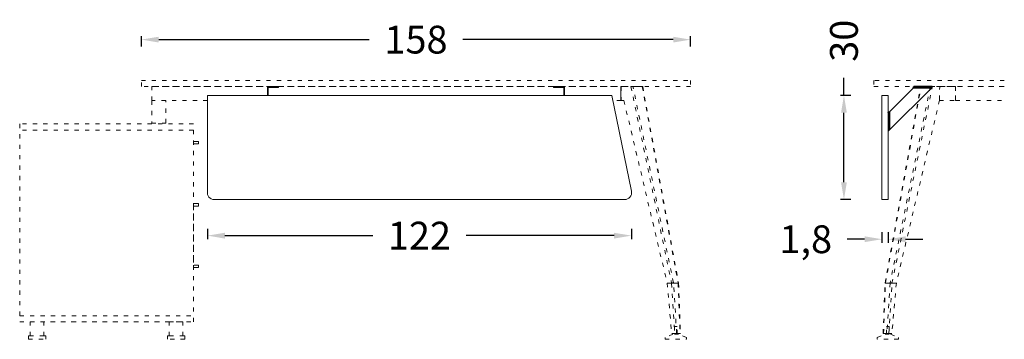
# Model space of a CAD drawing. Units: millimetres. Extents: x 4407 to 19585, y 3154 to 13113.
# Drawn here: x 16252 to 19085, y 8288 to 9208 of the extents above; entities that cross this region are included whole.
import ezdxf

# ---------------------------------------------------------------- set-up
doc = ezdxf.new("R2010")
doc.units = ezdxf.units.MM
doc.linetypes.add('ACAD_ISO03W100', pattern=[30, 12, -18])
doc.linetypes.add('Dashed', pattern=[10, 5, -5])
doc.layers.add('ÖLÇÜ', color=6, linetype='Continuous', lineweight=15)
doc.layers.add('ÖLÇÜ MT', color=252, linetype='Continuous')
doc.styles.add('Arial', font='arial.ttf')
doc.dimstyles.new('DİMENTİON', dxfattribs={"dimtxt": 80, "dimasz": 50, "dimexe": 10, "dimexo": 10, "dimgap": 50, "dimtad": 0, "dimdec": 0, "dimlfac": 0.1, "dimzin": 0, "dimdsep": 46, "dimtxsty": 'Arial', "dimcen": 1, "dimclrd": 254, "dimclre": 254, "dimclrt": 254, "dimadec": 0, "dimazin": 0, "dimtfac": 1, "dimtdec": 0, "dimtix": 1, "dimtofl": 0, "dimtmove": 0, "dimatfit": 3, "dimfxl": 50, "dimfxlon": 1, "dimtolj": 1, "dimtzin": 0, "dimarcsym": 1})

# ---------------------------------------------------------------- blocks, each defined once
blk = doc.blocks.new('sdfs f')
at = {"color": 7, "linetype": 'Continuous', "lineweight": 25}
for p, q in [((29082.8, -16461.3), (29082.8, -16459.3)), ((29082.8, -16459.3), (29087.8, -16459.3)), ((29087.8, -16461.3), (29082.8, -16461.3)), ((29084.8, -16463.3), (29137.2, -16463.3)), ((29084.8, -16463.3), (29205.3, -16583.8)), ((29087.8, -16459.3), (29087.8, -16461.3)), ((29087.8, -16459.3), (29130.2, -16459.3)), ((29087.8, -16461.3), (29130.2, -16461.3)), ((29130.2, -16461.3), (29130.2, -16459.3)), ((29130.2, -16459.3), (29135.2, -16459.3)), ((29135.2, -16461.3), (29130.2, -16461.3)), ((29135.2, -16459.3), (29135.2, -16461.3)), ((29205.3, -16531.5), (29137.2, -16463.3)), ((29205.3, -16531.5), (29205.3, -16583.8)), ((29207.3, -16533.5), (29209.3, -16533.5)), ((29207.3, -16538.5), (29207.3, -16533.5)), ((29209.3, -16538.5), (29207.3, -16538.5)), ((29207.3, -16538.5), (29207.3, -16580.8)), ((29209.3, -16533.5), (29209.3, -16538.5)), ((29209.3, -16538.5), (29209.3, -16580.8)), ((29207.3, -16585.8), (29207.3, -16580.8)), ((29207.3, -16580.8), (29209.3, -16580.8)), ((29209.3, -16585.8), (29207.3, -16585.8)), ((29209.3, -16580.8), (29209.3, -16585.8))]:
    blk.add_line(p, q, dxfattribs=at)
for points, knots in [([(29082.8, -16461.3), (29083, -16461.3), (29083.2, -16461.4), (29083.4, -16461.5), (29083.5, -16461.6), (29083.7, -16461.7), (29083.8, -16461.8), (29083.9, -16462), (29084, -16462.1), (29084.2, -16462.3), (29084.3, -16462.4), (29084.4, -16462.7), (29084.5, -16462.8), (29084.7, -16463.1), (29084.8, -16463.2), (29084.8, -16463.3)], [0, 0, 0, 0, 0.25, 0.25, 0.375, 0.375, 0.5, 0.5, 0.625, 0.625, 0.75, 0.75, 0.875, 0.875, 1, 1, 1, 1]), ([(29137.2, -16463.3), (29137.1, -16463.1), (29137, -16462.8), (29136.8, -16462.3), (29136.7, -16462), (29136.6, -16461.6), (29136.5, -16461.3), (29136.3, -16460.9), (29136.2, -16460.7), (29136.1, -16460.3), (29136, -16460.2), (29135.8, -16459.9), (29135.7, -16459.7), (29135.6, -16459.5), (29135.5, -16459.5), (29135.3, -16459.4), (29135.2, -16459.3), (29135.2, -16459.3)], [0, 0, 0, 0, 0.125, 0.125, 0.25, 0.25, 0.375, 0.375, 0.5, 0.5, 0.625, 0.625, 0.75, 0.75, 0.875, 0.875, 1, 1, 1, 1]), ([(29137.2, -16463.3), (29137, -16463.1), (29136.8, -16462.8), (29136.6, -16462.5), (29136.5, -16462.3), (29136.3, -16462.1), (29136.2, -16462), (29136.1, -16461.8), (29136, -16461.7), (29135.8, -16461.6), (29135.7, -16461.5), (29135.6, -16461.4), (29135.5, -16461.4), (29135.3, -16461.3), (29135.2, -16461.3), (29135.2, -16461.3)], [0, 0, 0, 0, 0.25, 0.25, 0.375, 0.375, 0.5, 0.5, 0.625, 0.625, 0.75, 0.75, 0.875, 0.875, 1, 1, 1, 1]), ([(29209.3, -16533.5), (29209.3, -16533.4), (29209.3, -16533.3), (29209.2, -16533.1), (29209.1, -16533), (29208.9, -16532.9), (29208.8, -16532.8), (29208.5, -16532.6), (29208.3, -16532.5), (29207.9, -16532.4), (29207.7, -16532.3), (29207.3, -16532.1), (29207.1, -16532), (29206.6, -16531.9), (29206.3, -16531.8), (29205.8, -16531.6), (29205.6, -16531.5), (29205.3, -16531.5)], [0, 0, 0, 0, 0.125, 0.125, 0.25, 0.25, 0.375, 0.375, 0.5, 0.5, 0.625, 0.625, 0.75, 0.75, 0.875, 0.875, 1, 1, 1, 1]), ([(29207.3, -16533.5), (29207.3, -16533.3), (29207.2, -16533.1), (29207.1, -16532.9), (29207, -16532.8), (29206.9, -16532.6), (29206.8, -16532.5), (29206.6, -16532.4), (29206.5, -16532.3), (29206.3, -16532.1), (29206.2, -16532), (29205.9, -16531.9), (29205.8, -16531.8), (29205.6, -16531.6), (29205.4, -16531.5), (29205.3, -16531.5)], [0, 0, 0, 0, 0.25, 0.25, 0.375, 0.375, 0.5, 0.5, 0.625, 0.625, 0.75, 0.75, 0.875, 0.875, 1, 1, 1, 1]), ([(29205.3, -16583.8), (29205.6, -16584), (29205.8, -16584.1), (29206.2, -16584.4), (29206.3, -16584.5), (29206.5, -16584.6), (29206.6, -16584.7), (29206.8, -16584.9), (29206.9, -16585), (29207, -16585.1), (29207.1, -16585.2), (29207.2, -16585.4), (29207.2, -16585.5), (29207.3, -16585.6), (29207.3, -16585.7), (29207.3, -16585.8)], [0, 0, 0, 0, 0.25, 0.25, 0.375, 0.375, 0.5, 0.5, 0.625, 0.625, 0.75, 0.75, 0.875, 0.875, 1, 1, 1, 1])]:
    blk.add_open_spline(points, degree=3, knots=knots, dxfattribs=at)
blk = doc.blocks.new('*D117')
at = {"layer": 'Defpoints', "color": 0, "transparency": 16777216}
for p in [(16792.6, 8714), (18012.2, 8714), (18012.2, 8586.4)]:
    blk.add_point(p, dxfattribs=at)
at = {"layer": 'ÖLÇÜ MT', "color": 254, "lineweight": -2, "transparency": 16777216}
for p, q in [((16792.6, 8606.4), (16792.6, 8576.4)), ((16842.6, 8586.4), (17268.2, 8586.4)), ((17962.2, 8586.4), (17536.6, 8586.4)), ((18012.2, 8606.4), (18012.2, 8576.4))]:
    blk.add_line(p, q, dxfattribs=at)
at = {"layer": 'ÖLÇÜ MT', "color": 254, "transparency": 16777216}
for points in [[(16842.6, 8594.7), (16842.6, 8578), (16792.6, 8586.4)], [(17962.2, 8594.7), (17962.2, 8578), (18012.2, 8586.4)]]:
    blk.add_solid(points, dxfattribs=at)
at = {"layer": 'ÖLÇÜ MT', "color": 254, "transparency": 16777216, "insert": (17402.4, 8586.4), "char_height": 80, "attachment_point": 5, "style": 'Arial'}
blk.add_mtext('\\A1;122', dxfattribs=at)
blk = doc.blocks.new('*D118')
at = {"layer": 'Defpoints', "color": 0, "transparency": 16777216}
for p in [(18182.4, 9150.4), (16602.4, 9033.1), (18182.4, 9033.1)]:
    blk.add_point(p, dxfattribs=at)
at = {"layer": 'ÖLÇÜ MT', "color": 254, "lineweight": -2, "transparency": 16777216}
for p, q in [((16602.4, 9130.4), (16602.4, 9160.4)), ((16652.4, 9150.4), (17257.7, 9150.4)), ((18132.4, 9150.4), (17527.1, 9150.4)), ((18182.4, 9130.4), (18182.4, 9160.4))]:
    blk.add_line(p, q, dxfattribs=at)
at = {"layer": 'ÖLÇÜ MT', "color": 254, "transparency": 16777216}
for points in [[(16652.4, 9158.7), (16652.4, 9142.1), (16602.4, 9150.4)], [(18132.4, 9158.7), (18132.4, 9142.1), (18182.4, 9150.4)]]:
    blk.add_solid(points, dxfattribs=at)
at = {"layer": 'ÖLÇÜ MT', "color": 254, "transparency": 16777216, "insert": (17392.4, 9150.4), "char_height": 80, "attachment_point": 5, "style": 'Arial'}
blk.add_mtext('\\A1;158', dxfattribs=at)
blk = doc.blocks.new('*D119')
at = {"layer": 'Defpoints', "color": 0, "transparency": 16777216}
for p in [(18732.9, 8990.1), (18623.6, 8690.1), (18732.9, 8690.1)]:
    blk.add_point(p, dxfattribs=at)
at = {"layer": 'ÖLÇÜ MT', "color": 254, "lineweight": -2, "transparency": 16777216}
for p, q in [((18623.6, 8990.1), (18623.6, 9040.1)), ((18643.6, 8990.1), (18613.6, 8990.1)), ((18623.6, 8740.1), (18623.6, 8940.1)), ((18643.6, 8690.1), (18613.6, 8690.1))]:
    blk.add_line(p, q, dxfattribs=at)
at = {"layer": 'ÖLÇÜ MT', "color": 254, "transparency": 16777216}
for points in [[(18615.3, 8940.1), (18632, 8940.1), (18623.6, 8990.1)], [(18615.3, 8740.1), (18632, 8740.1), (18623.6, 8690.1)]]:
    blk.add_solid(points, dxfattribs=at)
at = {"layer": 'ÖLÇÜ MT', "color": 254, "transparency": 16777216, "insert": (18623.6, 9147.2), "char_height": 80, "attachment_point": 5, "rotation": 90, "style": 'Arial'}
blk.add_mtext('\\A1;30', dxfattribs=at)
blk = doc.blocks.new('*D120')
at = {"layer": 'Defpoints', "color": 0, "transparency": 16777216}
for p in [(18732.9, 8690.1), (18750.9, 8690.1), (18750.9, 8576.1)]:
    blk.add_point(p, dxfattribs=at)
at = {"layer": 'ÖLÇÜ MT', "color": 254, "lineweight": -2, "transparency": 16777216}
for p, q in [((18732.9, 8596.1), (18732.9, 8566.1)), ((18750.9, 8596.1), (18750.9, 8566.1)), ((18682.9, 8576.1), (18632.9, 8576.1)), ((18800.9, 8576.1), (18850.9, 8576.1))]:
    blk.add_line(p, q, dxfattribs=at)
at = {"layer": 'ÖLÇÜ MT', "color": 254, "transparency": 16777216}
for points in [[(18682.9, 8584.4), (18682.9, 8567.7), (18732.9, 8576.1)], [(18800.9, 8584.4), (18800.9, 8567.7), (18750.9, 8576.1)]]:
    blk.add_solid(points, dxfattribs=at)
at = {"layer": 'ÖLÇÜ MT', "color": 254, "transparency": 16777216, "insert": (18513.7, 8576.1), "char_height": 80, "attachment_point": 5, "style": 'Arial'}
blk.add_mtext('\\A1;1,8', dxfattribs=at)

msp = doc.modelspace()

# ---------------------------------------------------------------- linework, layer by layer
at = {"color": 7, "linetype": 'Continuous', "lineweight": 18}
for p, q in [((16967.1, 9011.1), (16965.1, 9011.1)), ((16965.1, 9011.1), (16965.1, 8990.1)), ((16967.1, 9011.1), (16967.1, 8990.1)), ((16969.1, 9013.1), (16969.1, 9015.1)), ((16969.1, 9015.1), (16992.1, 9015.1)), ((16969.1, 9013.1), (16992.1, 9013.1)), ((16992.1, 9013.1), (16992.1, 9015.1)), ((16992.1, 9015.1), (16997.1, 9015.1)), ((16997.1, 9013.1), (16992.1, 9013.1)), ((16997.1, 9015.1), (16997.1, 9013.1)), ((17787.7, 9015.1), (17787.7, 9013.1)), ((17792.7, 9015.1), (17787.7, 9015.1)), ((17787.7, 9013.1), (17792.7, 9013.1)), ((17815.7, 9015.1), (17792.7, 9015.1)), ((17792.7, 9013.1), (17792.7, 9015.1)), ((17815.7, 9013.1), (17792.7, 9013.1)), ((17815.7, 9013.1), (17815.7, 9015.1)), ((17817.7, 9011.1), (17819.7, 9011.1)), ((17817.7, 9011.1), (17817.7, 8990.1)), ((17819.7, 9011.1), (17819.7, 8990.1)), ((17983.2, 9015.2), (17981.8, 9015.1)), ((17981.8, 8975.1), (17981.8, 9015.1)), ((17983.6, 9015.2), (17983.2, 9015.2)), ((17990.6, 8975.1), (17981.8, 8975.1))]:
    msp.add_line(p, q, dxfattribs=at)
at = {"color": 251, "linetype": 'Dashed', "lineweight": 9, "true_color": 0x636466}
for p, q in [((17983.2, 9015.2), (17981.8, 9015.1)), ((17981.8, 8975.1), (17981.8, 9015.1)), ((17983.6, 9015.2), (17983.2, 9015.2)), ((17990.6, 8975.1), (17981.8, 8975.1))]:
    msp.add_line(p, q, dxfattribs=at)
at = {"color": 251, "linetype": 'ACAD_ISO03W100', "lineweight": 9, "true_color": 0x636466}
for p, q in [((17981.8, 9015.1), (18010.9, 9015.1)), ((17981.8, 9015.1), (18010.9, 9015.1)), ((17983.6, 9015.2), (18012.7, 9015.2)), ((17983.6, 9015.2), (18012.7, 9015.2)), ((18012.7, 9015.2), (18010.9, 9015.1)), ((18012.7, 9015.2), (18010.9, 9015.1)), ((18010.9, 9015.1), (18127.6, 8449.8)), ((18010.9, 9015.1), (18016.7, 9015.1)), ((18010.9, 9015.1), (18016.7, 9015.1)), ((18015.6, 9015.2), (18012.7, 9015.2)), ((18015.6, 9015.2), (18012.7, 9015.2)), ((18041.1, 9015.2), (18015.6, 9015.2)), ((18041.1, 9015.2), (18015.6, 9015.2)), ((18133.2, 8450.9), (18016.7, 9015.1)), ((18016.7, 9015.1), (18043.6, 9015.1)), ((18041.7, 9015.2), (18041.1, 9015.2)), ((18041.7, 9015.2), (18041.1, 9015.2)), ((18041.7, 9015.2), (18043.2, 9015.1)), ((18041.7, 9015.1), (18041.7, 9015.2)), ((18041.7, 9015.1), (18041.7, 9015.2)), ((18043.2, 9015.1), (18044.1, 9015.1)), ((18043.6, 9015.1), (18146.4, 8450.9)), ((18043.6, 9015.1), (18044.7, 9015.1)), ((18044.7, 9015.1), (18147.6, 8450.6)), ((18741.9, 8450.6), (18844.2, 9015.1)), ((18743.1, 8450.9), (18845.4, 9015.1)), ((18872.2, 9015.1), (18756.3, 8450.9)), ((18761.8, 8449.8), (18878, 9015.1)), ((18944.9, 9015.1), (18844.2, 9015.1)), ((18898.2, 8977.2), (18899, 9013.2)), ((18944.9, 9013.2), (18944.9, 9015.1)), ((18944.9, 8977.2), (18944.9, 9013.2)), ((17990.6, 8975.1), (18115.1, 8449.8)), ((18898.5, 8976), (18774.4, 8449.8)), ((18898.3, 8975.2), (18944.9, 8975.2)), ((18944.9, 8975.2), (18944.9, 8977.2)), ((16752.4, 8890.1), (16252.4, 8890.1)), ((16766.4, 8857.1), (16752.4, 8857.1)), ((16752.4, 8850.1), (16752.4, 8857.1)), ((16766.4, 8850.1), (16752.4, 8850.1)), ((16752.4, 8850.1), (16752.4, 8848.6)), ((16766.4, 8850.1), (16766.4, 8857.1)), ((16766.4, 8678.6), (16752.4, 8678.6)), ((16752.4, 8678.6), (16752.4, 8671.6)), ((16752.4, 8671.6), (16752.4, 8501.6)), ((16766.4, 8671.6), (16752.4, 8671.6)), ((16766.4, 8671.6), (16766.4, 8678.6)), ((16766.4, 8501.6), (16752.4, 8501.6)), ((16752.4, 8501.6), (16752.4, 8494.6)), ((16766.4, 8494.6), (16766.4, 8501.6)), ((16766.4, 8494.6), (16752.4, 8494.6)), ((18115.1, 8449.8), (18127.6, 8449.8)), ((18115.1, 8449.8), (18128.1, 8305.1)), ((18127.6, 8449.8), (18127.8, 8449.1)), ((18127.8, 8449.1), (18136.5, 8305.1)), ((18133.4, 8449.8), (18133.2, 8450.9)), ((18142.2, 8305.1), (18133.4, 8449.8)), ((18133.4, 8449.8), (18146.6, 8449.8)), ((18146.4, 8450.9), (18146.6, 8449.8)), ((18146.6, 8449.8), (18152.1, 8305.1)), ((18147.6, 8450.6), (18147.8, 8449.6)), ((18147.8, 8449.5), (18153.3, 8305.1)), ((18736.3, 8305.1), (18741.7, 8449.5)), ((18737.5, 8305.1), (18742.9, 8449.8)), ((18741.7, 8449.6), (18741.9, 8450.6)), ((18742.9, 8449.8), (18743.1, 8450.9)), ((18742.9, 8449.8), (18756.1, 8449.8)), ((18756.1, 8449.8), (18747.4, 8305.1)), ((18753.1, 8305.1), (18761.7, 8449.1)), ((18756.3, 8450.9), (18756.1, 8449.8)), ((18774.4, 8449.8), (18761.6, 8305.1)), ((18761.7, 8449.1), (18761.8, 8449.8)), ((18761.8, 8449.8), (18774.4, 8449.8)), ((16252.4, 8356.1), (16752.4, 8356.1)), ((16282.7, 8298.1), (16282.7, 8338.1)), ((16282.7, 8338.1), (16322.1, 8338.1)), ((16682.7, 8338.1), (16322.1, 8338.1)), ((16322.1, 8298.1), (16322.1, 8338.1)), ((16682.7, 8298.1), (16682.7, 8338.1)), ((16682.7, 8338.1), (16722, 8338.1)), ((16722, 8298.1), (16722, 8338.1)), ((18128.1, 8305.1), (18136.5, 8305.1)), ((18142.2, 8305.1), (18136.5, 8305.1)), ((18140.4, 8305), (18142.2, 8305.1)), ((18140.4, 8305), (18150.3, 8305)), ((18142.2, 8305.1), (18152.1, 8305.1)), ((18150.3, 8305), (18152.1, 8305.1)), ((18153.3, 8305.1), (18152.1, 8305.1)), ((18737.5, 8305.1), (18736.3, 8305.1)), ((18737.5, 8305.1), (18747.4, 8305.1)), ((18739.3, 8305), (18737.5, 8305.1)), ((18739.3, 8305), (18749.2, 8305)), ((18753.1, 8305.1), (18747.4, 8305.1)), ((18749.2, 8305), (18747.4, 8305.1)), ((18753.1, 8305.1), (18761.6, 8305.1)), ((16277.5, 8288.1), (16277.5, 8298.1)), ((16282.7, 8298.1), (16277.5, 8298.1)), ((16277.5, 8288.1), (16327.3, 8288.1)), ((16322.1, 8298.1), (16282.7, 8298.1)), ((16322.1, 8298.1), (16327.3, 8298.1)), ((16327.3, 8288.1), (16327.3, 8298.1)), ((16677.4, 8288.1), (16677.4, 8298.1)), ((16677.4, 8298.1), (16682.7, 8298.1)), ((16727.3, 8288.1), (16677.4, 8288.1)), ((16682.7, 8298.1), (16722, 8298.1)), ((16722, 8298.1), (16727.3, 8298.1)), ((16727.3, 8288.1), (16727.3, 8298.1))]:
    msp.add_line(p, q, dxfattribs=at)
for points in [[(16602.4, 9033.1), (18182.4, 9033.1), (18182.4, 9015.1), (16602.4, 9015.1)], [(16672.4, 8975.1), (16632.4, 8975.1), (16632.4, 8910.1), (16672.4, 8910.1)], [(16752.4, 8908.1), (16252.4, 8908.1), (16252.4, 8338.1), (16752.4, 8338.1)], [(18170.2, 8293), (18147.7, 8303.1), (18131.8, 8303.1), (18109.2, 8293), (18109.2, 8288.1), (18170.2, 8288.1)], [(18135.7, 8303.1), (18143.7, 8303.1), (18143.7, 8325.1), (18135.7, 8325.1)], [(18719.4, 8293), (18741.9, 8303.1), (18757.9, 8303.1), (18780.4, 8293), (18780.4, 8288.1), (18719.4, 8288.1)], [(18753.9, 8303.1), (18745.9, 8303.1), (18745.9, 8325.1), (18753.9, 8325.1)]]:
    msp.add_lwpolyline(points, close=True, dxfattribs=at)
for points in [[(16792.6, 8975.1), (16632.4, 8975.1), (16632.4, 9015.1), (17982.4, 9015.1), (17982.4, 8975.1), (17959.2, 8975.1)], [(18015.4, 9015.1), (18015.5, 9015.2), (18015.6, 9015.2)], [(18015.4, 9015.1), (18015.5, 9015.2), (18015.6, 9015.2)], [(18041.1, 9015.2), (18041.2, 9015.2), (18041.4, 9015.1)], [(18041.1, 9015.2), (18041.2, 9015.2), (18041.4, 9015.1)], [(19084.9, 9033.1), (18709.9, 9033.1), (18709.9, 9015.1), (19084.9, 9015.1)], [(19084.9, 9015.1), (18944.9, 9015.1), (18944.9, 8975.1), (19084.9, 8975.1)]]:
    msp.add_lwpolyline(points, dxfattribs=at)
at = {"color": 7, "linetype": 'Continuous', "lineweight": 18}
msp.add_lwpolyline([(16792.6, 8990.1), (16792.6, 8714, 0.474124), (16812.2, 8690.1), (17992.6, 8690.1, 0.474124), (18012.2, 8714), (17956.2, 8990.1)], format="xyb", close=True, dxfattribs=at)
msp.add_lwpolyline([(18750.9, 8990.1), (18732.9, 8990.1), (18732.9, 8690.1), (18750.9, 8690.1)], close=True, dxfattribs=at)
at = {"color": 251, "linetype": 'ACAD_ISO03W100', "lineweight": 9, "true_color": 0x636466, "extrusion": (0, 0, -1)}
for centre, major_axis, ratio, start_param, end_param in [((18901, 9013.2), (-1.44, -1.42), 0.977522, 0.791082, 2.161079), ((18900.2, 8977.2), (-1.44, -1.42), 0.977522, 0.175424, 0.791082), ((18130.6, 8449.1), (-3.98, -0.52), 0.105087, 0.793249, 2.365211), ((18134.7, 8429.1), (1.3, -20.7), 0.136254, 3.146724, 3.149956), ((18147.4, 8429.1), (0.8, -20.7), 0.136549, 3.146941, 3.149915), ((18143.8, 8449.1), (-3.99, -0.43), 0.127728, 2.365729, 3.150531), ((18745.7, 8449.1), (-3.99, 0.43), 0.128668, 6.274179, 7.059038), ((18742.1, 8429.1), (0.8, 20.7), 0.136562, 6.274731, 6.277963), ((18758.9, 8449.1), (-3.98, 0.52), 0.106033, 0.776349, 2.348219), ((18754.8, 8429.1), (1.3, 20.7), 0.136266, 6.274947, 6.277921), ((18139.4, 8305.1), (-1.51, 0.15), 0.059804, 3.91555, 4.940903), ((18149.3, 8305.1), (-1.5, 0.1), 0.098543, 3.665451, 3.916342), ((18740.3, 8305.1), (-1.5, -0.09), 0.100165, 5.508289, 5.754016), ((18750.2, 8305.1), (-1.51, -0.15), 0.061404, 4.483403, 5.509297)]:
    msp.add_ellipse(centre, major_axis=major_axis, ratio=ratio, start_param=start_param, end_param=end_param, dxfattribs=at)
at = {"color": 7, "linetype": 'Continuous', "lineweight": 18}
for points, knots in [([(16969.1, 9015.1), (16968.8, 9015.1), (16968.6, 9015.1), (16968, 9015), (16967.8, 9014.9), (16967.3, 9014.7), (16967.1, 9014.6), (16966.6, 9014.3), (16966.4, 9014.1), (16966.1, 9013.8), (16965.9, 9013.6), (16965.6, 9013.1), (16965.5, 9012.9), (16965.3, 9012.4), (16965.2, 9012.2), (16965.1, 9011.7), (16965.1, 9011.4), (16965.1, 9011.1)], [0, 0, 0, 0, 0.125, 0.125, 0.25, 0.25, 0.375, 0.375, 0.5, 0.5, 0.625, 0.625, 0.75, 0.75, 0.875, 0.875, 1, 1, 1, 1]), ([(16969.1, 9013.1), (16968.8, 9013.1), (16968.6, 9013.1), (16968.2, 9012.9), (16968.1, 9012.9), (16967.9, 9012.7), (16967.8, 9012.6), (16967.6, 9012.5), (16967.5, 9012.4), (16967.3, 9012.1), (16967.3, 9012), (16967.2, 9011.8), (16967.1, 9011.6), (16967.1, 9011.4), (16967.1, 9011.3), (16967.1, 9011.1)], [0, 0, 0, 0, 0.25, 0.25, 0.375, 0.375, 0.5, 0.5, 0.625, 0.625, 0.75, 0.75, 0.875, 0.875, 1, 1, 1, 1]), ([(17815.7, 9015.1), (17816, 9015.1), (17816.3, 9015.1), (17816.8, 9015), (17817, 9014.9), (17817.5, 9014.7), (17817.7, 9014.6), (17818.2, 9014.3), (17818.4, 9014.1), (17818.8, 9013.8), (17818.9, 9013.6), (17819.2, 9013.1), (17819.3, 9012.9), (17819.5, 9012.4), (17819.6, 9012.2), (17819.7, 9011.7), (17819.7, 9011.4), (17819.7, 9011.1)], [0, 0, 0, 0, 0.125, 0.125, 0.25, 0.25, 0.375, 0.375, 0.5, 0.5, 0.625, 0.625, 0.75, 0.75, 0.875, 0.875, 1, 1, 1, 1]), ([(17815.7, 9013.1), (17816, 9013.1), (17816.3, 9013.1), (17816.6, 9012.9), (17816.7, 9012.9), (17817, 9012.7), (17817.1, 9012.6), (17817.2, 9012.5), (17817.3, 9012.4), (17817.5, 9012.1), (17817.5, 9012), (17817.6, 9011.8), (17817.7, 9011.6), (17817.7, 9011.4), (17817.7, 9011.3), (17817.7, 9011.1)], [0, 0, 0, 0, 0.25, 0.25, 0.375, 0.375, 0.5, 0.5, 0.625, 0.625, 0.75, 0.75, 0.875, 0.875, 1, 1, 1, 1])]:
    msp.add_open_spline(points, degree=3, knots=knots, dxfattribs=at)
at = {"color": 251, "linetype": 'ACAD_ISO03W100', "lineweight": 9, "true_color": 0x636466}
for points, knots in [([(18127.6, 8449.8), (18128, 8449.9), (18128.4, 8450.1), (18129.4, 8450.3), (18129.9, 8450.4), (18130.9, 8450.6), (18131.4, 8450.7), (18132.4, 8450.9), (18132.8, 8450.9), (18133.2, 8450.9)], [0, 0, 0, 0, 0.25, 0.25, 0.5, 0.5, 0.75, 0.75, 1, 1, 1, 1]), ([(18146.4, 8450.9), (18146.8, 8450.9), (18147.4, 8450.8), (18147.5, 8450.6), (18147.6, 8450.6)], [0, 0, 0, 0, 0.511292, 1, 1, 1, 1]), ([(18741.9, 8450.6), (18741.9, 8450.6), (18742.1, 8450.8), (18742.7, 8450.9), (18743.1, 8450.9)], [0, 0, 0, 0, 0.48871, 1, 1, 1, 1]), ([(18756.3, 8450.9), (18756.7, 8450.9), (18757.1, 8450.8), (18758.1, 8450.7), (18758.6, 8450.6), (18759.6, 8450.4), (18760.1, 8450.3), (18761.1, 8450.1), (18761.5, 8449.9), (18761.8, 8449.8)], [0, 0, 0, 0, 0.25, 0.25, 0.5, 0.5, 0.75, 0.75, 1, 1, 1, 1]), ([(18139.1, 8305.1), (18138.9, 8305.1), (18138.5, 8305.1), (18137.9, 8305.1), (18137.6, 8305.1)], [0, 0, 0, 0, 0.49172, 1, 1, 1, 1]), ([(18153.3, 8305.1), (18153.1, 8305.1), (18152.8, 8305.1), (18152, 8305.1), (18151.3, 8305), (18150.8, 8305), (18150.5, 8305)], [0, 0, 0, 0, 0.277659, 0.529616, 0.76677, 1, 1, 1, 1]), ([(18739.1, 8305), (18738.8, 8305), (18738.3, 8305), (18737.6, 8305.1), (18736.9, 8305.1), (18736.5, 8305.1), (18736.4, 8305.1)], [0, 0, 0, 0, 0.23742, 0.476099, 0.72685, 1, 1, 1, 1]), ([(18752.1, 8305.1), (18751.8, 8305.1), (18751.1, 8305.1), (18750.8, 8305.1), (18750.6, 8305.1)], [0, 0, 0, 0, 0.508231, 1, 1, 1, 1])]:
    msp.add_open_spline(points, degree=3, knots=knots, dxfattribs=at)

# ---------------------------------------------------------------- block references
at = {"layer": 'ÖLÇÜ', "lineweight": 9, "xscale": -1}
msp.add_blockref('sdfs f', (47960.2, 25474.5), dxfattribs=at)

# ---------------------------------------------------------------- dimensions: what is measured, and where the dimension line sits
at = {"layer": 'ÖLÇÜ MT'}
dim = msp.add_linear_dim(base=(18623.6, 8690.1), p1=(18732.9, 8990.1), p2=(18732.9, 8690.1), angle=90, dimstyle='DİMENTİON', override={"dimfxl": 20}, dxfattribs=at)
dim.commit()
dim.dimension.update_dxf_attribs({"geometry": '*D119', "text_midpoint": (18623.6, 9147.2), "dimtype": 160})
for base, p1, p2, picture, middle in [((18182.4, 9150.4), (16602.4, 9033.1), (18182.4, 9033.1), '*D118', (17392.4, 9150.4)), ((18012.2, 8586.4), (16792.6, 8714), (18012.2, 8714), '*D117', (17402.4, 8586.4))]:
    dim = msp.add_linear_dim(base=base, p1=p1, p2=p2, dimstyle='DİMENTİON', override={"dimfxl": 20}, dxfattribs=at)
    dim.commit()
    dim.dimension.update_dxf_attribs({"geometry": picture, "text_midpoint": middle})
dim = msp.add_linear_dim(base=(18750.9, 8576.1), p1=(18732.9, 8690.1), p2=(18750.9, 8690.1), text='1,8', dimstyle='DİMENTİON', override={"dimfxl": 20}, dxfattribs=at)
dim.commit()
dim.dimension.update_dxf_attribs({"geometry": '*D120', "text_midpoint": (18513.7, 8576.1), "dimtype": 160})

doc.saveas('drawing.dxf')
